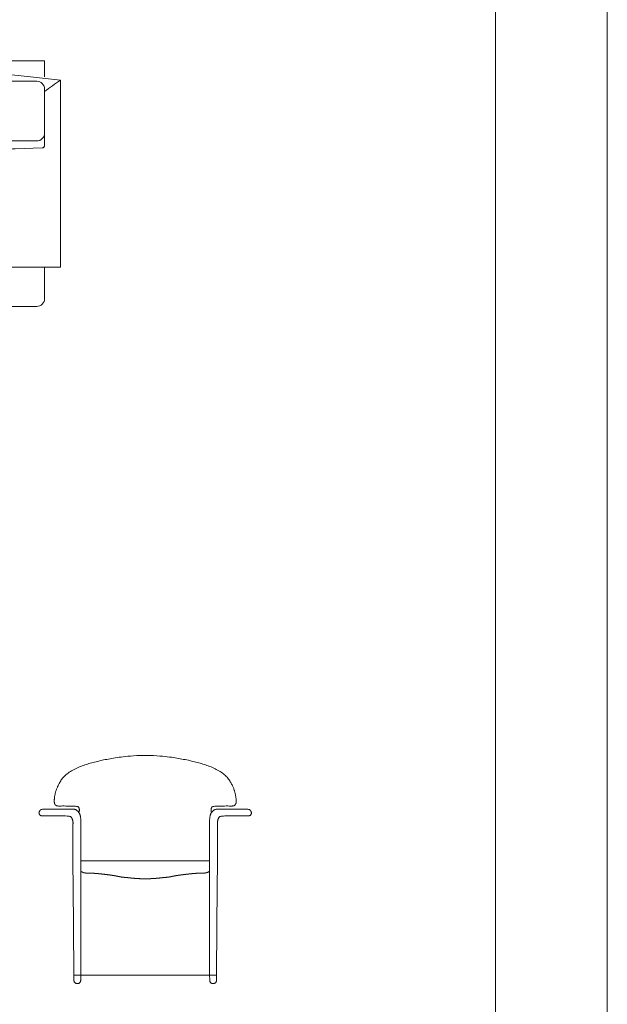
# Model space of a CAD drawing. Units: millimetres. Extents: x 1565.3 to 1645.3, y 881.7 to 947.3.
# Drawn here: x 1615.6 to 1617.8, y 920 to 923.7 of the extents above; entities that cross this region are included whole.
import ezdxf

# ---------------------------------------------------------------- set-up
doc = ezdxf.new("R2010")
doc.units = ezdxf.units.MM
doc.layers.add('a_MUEBLE', color=3, linetype='Continuous', lineweight=5)
doc.layers.add('a_TEXTO', color=7, linetype='Continuous', lineweight=0)

# ---------------------------------------------------------------- blocks, each defined once
blk = doc.blocks.new('ca_mueb_sillon100')
at = {"layer": 'a_MUEBLE', "color": 8}
for p, q in [((-121.9, 0), (75.9, 0)), ((-121.9, 0), (-121.9, -6.07)), ((121.9, 0), (75.9, 0)), ((121.9, 0), (121.9, -6.07)), ((-39.5, -10.72), (-39.5, -27.28)), ((39.3, -10.72), (39.3, -27.28)), ((-102.9, -34.13), (36.3, -34.13)), ((-39.5, -37.13), (-39.5, -89.83)), ((36.3, -34.13), (42.3, -34.13)), ((39.3, -37.13), (39.3, -89.83)), ((75.9, -34.13), (42.3, -34.13)), ((102.9, -34.13), (75.9, -34.13))]:
    blk.add_line(p, q, dxfattribs=at)
at = {"layer": 'a_MUEBLE'}
for p, q in [((-127.9, -7.31), (-127.9, -78)), ((127.9, -7.31), (127.9, -78)), ((-121.9, -10.72), (-121.9, -27.28)), ((-118.9, -7.72), (-42.5, -7.72)), ((-36.5, -7.72), (36.3, -7.72)), ((42.3, -7.72), (75.9, -7.72)), ((118.9, -7.72), (75.9, -7.72)), ((121.9, -10.72), (121.9, -27.28)), ((-121.9, -31.92), (-121.9, -27.28)), ((-39.5, -27.28), (-39.5, -31.13)), ((39.3, -27.28), (39.3, -31.13)), ((121.9, -31.92), (121.9, -27.28)), ((-120.94, -32.92), (-110.74, -33.27)), ((-118.9, -30.28), (36.3, -30.28)), ((42.3, -30.28), (75.9, -30.28)), ((118.9, -30.28), (75.9, -30.28)), ((120.94, -32.92), (110.74, -33.27)), ((-102.9, -34.13), (-102.9, -78)), ((39.3, -37.13), (39.3, -37.13)), ((102.9, -34.13), (102.9, -78)), ((-127.9, -78), (-102.9, -78)), ((-121.9, -78), (-121.9, -89.83)), ((127.9, -78), (102.9, -78)), ((121.9, -78), (121.9, -89.83)), ((-118.9, -92.83), (36.3, -92.83)), ((36.3, -92.83), (42.3, -92.83)), ((75.9, -92.83), (42.3, -92.83)), ((118.9, -92.83), (75.9, -92.83))]:
    blk.add_line(p, q, dxfattribs=at)
for centre, radius, start, end in [((0, -1122.68), 1122.68, 83.45843, 96.54157), ((-118.9, -10.72), 3, 90, 180), ((-42.5, -10.72), 3, 0, 90), ((-36.5, -10.72), 3, 90, 180), ((36.3, -10.72), 3, 0, 90), ((42.3, -10.72), 3, 90, 180), ((118.9, -10.72), 3, 0, 90), ((-118.9, -27.28), 3, 180, 270), ((-42.5, -27.28), 3, 270, 0), ((-36.5, -27.28), 3, 180, 270), ((36.3, -27.28), 3, 270, 0), ((42.3, -27.28), 3, 180, 270), ((118.9, -27.28), 3, 270, 0), ((-120.9, -31.92), 1, 180, 267.9816), ((-110.83, -70.24), 36.97, 77.6131, 89.8582), ((-42.5, -31.13), 3, 270, 0), ((-36.5, -31.13), 3, 180, 270), ((36.3, -31.13), 3, 270, 0), ((42.3, -31.13), 3, 180, 270), ((110.83, -70.24), 36.97, 90.1418, 102.3869), ((120.9, -31.92), 1, 272.0184, 0), ((-42.5, -37.13), 3, 0, 90), ((-36.5, -37.13), 3, 90, 180), ((36.3, -37.13), 3, 0, 90), ((42.3, -37.13), 3, 90, 180), ((-118.9, -89.83), 3, 180, 270), ((-42.5, -89.83), 3, 270, 0), ((-36.5, -89.83), 3, 180, 270), ((36.3, -89.83), 3, 270, 0), ((42.3, -89.83), 3, 180, 270), ((118.9, -89.83), 3, 270, 0)]:
    blk.add_arc(centre, radius, start, end, dxfattribs=at)
at = {"layer": 'a_MUEBLE', "color": 8}
for centre, start, end in [((-168.92, -70.6), 51.4328, 57.0519), ((168.92, -70.6), 122.9481, 128.5672)]:
    blk.add_arc(centre, 75.42, start, end, dxfattribs=at)
blk = doc.blocks.new('ca_mueb_sillon119')
at = {"layer": 'a_MUEBLE', "linetype": 'Continuous'}
for points in [[(0.5, 64.59), (0.55, 64.85), (0.6, 65.08), (0.62, 65.29), (0.64, 65.47), (0.64, 65.63), (0.64, 65.76), (0.63, 65.89), (0.61, 66), (0.59, 66.11), (0.57, 66.2), (0.54, 66.29), (0.51, 66.38), (0.48, 66.46), (0.44, 66.53), (0.4, 66.6), (0.36, 66.67), (0.32, 66.73), (0.26, 66.79), (0.17, 66.85), (0.03, 66.9), (-0.15, 66.95), (-0.41, 66.99), (-0.75, 67.03), (-1.18, 67.06), (-1.72, 67.08), (-2.34, 67.1), (-3.01, 67.11), (-3.72, 67.12), (-4.42, 67.12), (-5.09, 67.13), (-5.71, 67.13), (-6.25, 67.12), (-6.69, 67.12), (-7.03, 67.12), (-7.29, 67.12), (-7.48, 67.13), (-7.62, 67.13), (-7.72, 67.14), (-7.79, 67.15), (-7.85, 67.16), (-7.91, 67.18), (-7.97, 67.2), (-8.03, 67.23), (-8.08, 67.26), (-8.14, 67.29), (-8.2, 67.32), (-8.25, 67.36), (-8.3, 67.4), (-8.34, 67.44), (-8.39, 67.49), (-8.42, 67.53), (-8.46, 67.58), (-8.5, 67.63), (-8.53, 67.67), (-8.56, 67.72), (-8.59, 67.78), (-8.62, 67.83), (-8.65, 67.88), (-8.67, 67.94), (-8.7, 68), (-8.73, 68.07), (-8.75, 68.14), (-8.77, 68.23), (-8.79, 68.32), (-8.8, 68.43), (-8.82, 68.55), (-8.83, 68.68), (-8.83, 68.83), (-8.83, 68.99), (-8.83, 69.16), (-8.82, 69.34), (-8.81, 69.54), (-8.8, 69.76), (-8.77, 69.98), (-8.75, 70.22), (-8.71, 70.46), (-8.68, 70.71), (-8.64, 70.96), (-8.59, 71.21), (-8.54, 71.46), (-8.49, 71.71), (-8.44, 71.95), (-8.38, 72.2), (-8.31, 72.44), (-8.24, 72.68), (-8.17, 72.93), (-8.08, 73.17), (-7.99, 73.43), (-7.89, 73.69), (-7.79, 73.95), (-7.67, 74.22), (-7.55, 74.5), (-7.41, 74.79), (-7.27, 75.08), (-7.11, 75.38), (-6.95, 75.69), (-6.78, 76), (-6.59, 76.32), (-6.39, 76.64), (-6.17, 76.97), (-5.93, 77.3), (-5.67, 77.63), (-5.39, 77.96), (-5.09, 78.29), (-4.75, 78.61), (-4.4, 78.93), (-4.02, 79.24), (-3.61, 79.55), (-3.19, 79.85), (-2.75, 80.14), (-2.3, 80.42), (-1.83, 80.69), (-1.34, 80.95), (-0.85, 81.2), (-0.35, 81.44), (0.16, 81.67), (0.67, 81.89), (1.19, 82.1), (1.71, 82.3), (2.22, 82.48), (2.74, 82.66), (3.25, 82.83), (3.76, 82.99), (4.28, 83.15), (4.79, 83.3), (5.32, 83.45), (5.85, 83.59), (6.39, 83.73), (6.94, 83.87), (7.49, 84), (8.06, 84.13), (8.64, 84.26), (9.22, 84.39), (9.81, 84.52), (10.42, 84.64), (11.02, 84.76), (11.64, 84.87), (12.26, 84.98), (12.9, 85.09), (13.56, 85.2), (14.23, 85.31), (14.92, 85.41), (15.64, 85.52), (16.39, 85.63), (17.18, 85.73), (18.01, 85.84), (18.93, 85.94), (19.95, 86.02), (21.09, 86.09), (22.39, 86.15), (23.86, 86.18), (25.52, 86.18)], [(50.54, 64.59), (50.48, 64.85), (50.44, 65.08), (50.41, 65.29), (50.4, 65.47), (50.39, 65.63), (50.4, 65.76), (50.41, 65.89), (50.43, 66), (50.45, 66.11), (50.47, 66.2), (50.5, 66.29), (50.53, 66.38), (50.56, 66.46), (50.6, 66.53), (50.64, 66.6), (50.68, 66.67), (50.72, 66.73), (50.78, 66.79), (50.87, 66.85), (51, 66.9), (51.19, 66.95), (51.45, 66.99), (51.79, 67.03), (52.22, 67.06), (52.76, 67.08), (53.38, 67.1), (54.05, 67.11), (54.75, 67.12), (55.46, 67.12), (56.13, 67.13), (56.75, 67.13), (57.29, 67.12), (57.73, 67.12), (58.07, 67.12), (58.33, 67.12), (58.52, 67.13), (58.66, 67.13), (58.76, 67.14), (58.83, 67.15), (58.89, 67.16), (58.95, 67.18), (59.01, 67.2), (59.06, 67.23), (59.12, 67.26), (59.18, 67.29), (59.23, 67.32), (59.29, 67.36), (59.34, 67.4), (59.38, 67.44), (59.42, 67.49), (59.46, 67.53), (59.5, 67.58), (59.53, 67.63), (59.57, 67.67), (59.6, 67.72), (59.63, 67.78), (59.66, 67.83), (59.68, 67.88), (59.71, 67.94), (59.74, 68), (59.76, 68.07), (59.79, 68.14), (59.81, 68.23), (59.82, 68.32), (59.84, 68.43), (59.85, 68.55), (59.86, 68.68), (59.87, 68.83), (59.87, 68.99), (59.87, 69.16), (59.86, 69.34), (59.85, 69.54), (59.83, 69.76), (59.81, 69.98), (59.78, 70.22), (59.75, 70.46), (59.71, 70.71), (59.67, 70.96), (59.63, 71.21), (59.58, 71.46), (59.53, 71.71), (59.48, 71.95), (59.42, 72.2), (59.35, 72.44), (59.28, 72.68), (59.2, 72.93), (59.12, 73.17), (59.03, 73.43), (58.93, 73.69), (58.82, 73.95), (58.71, 74.22), (58.58, 74.5), (58.45, 74.79), (58.31, 75.08), (58.15, 75.38), (57.99, 75.69), (57.81, 76), (57.63, 76.32), (57.43, 76.64), (57.21, 76.97), (56.97, 77.3), (56.71, 77.63), (56.43, 77.96), (56.12, 78.29), (55.79, 78.61), (55.44, 78.93), (55.05, 79.24), (54.65, 79.55), (54.23, 79.85), (53.79, 80.14), (53.34, 80.42), (52.86, 80.69), (52.38, 80.95), (51.89, 81.2), (51.39, 81.44), (50.88, 81.67), (50.37, 81.89), (49.85, 82.1), (49.33, 82.3), (48.82, 82.48), (48.3, 82.66), (47.79, 82.83), (47.28, 82.99), (46.76, 83.15), (46.24, 83.3), (45.72, 83.45), (45.19, 83.59), (44.65, 83.73), (44.1, 83.87), (43.54, 84), (42.98, 84.13), (42.4, 84.26), (41.82, 84.39), (41.22, 84.52), (40.62, 84.64), (40.01, 84.76), (39.4, 84.87), (38.77, 84.98), (38.14, 85.09), (37.48, 85.2), (36.81, 85.31), (36.11, 85.41), (35.39, 85.52), (34.64, 85.63), (33.86, 85.73), (33.02, 85.84), (32.11, 85.94), (31.09, 86.02), (29.94, 86.09), (28.65, 86.15), (27.18, 86.18), (25.52, 86.18)], [(-1.44, 3.2), (-1.59, 21.89), (-1.7, 35.96), (-1.76, 46.09), (-1.79, 52.91), (-1.8, 57.11), (-1.8, 59.32), (-1.78, 60.21), (-1.77, 60.44), (-1.75, 60.56), (-1.75, 60.67), (-1.75, 60.78), (-1.75, 60.89), (-1.76, 60.99), (-1.77, 61.1), (-1.79, 61.21), (-1.81, 61.32), (-1.83, 61.42), (-1.85, 61.53), (-1.88, 61.65), (-1.91, 61.76), (-1.94, 61.87), (-1.97, 61.98), (-2.01, 62.09), (-2.05, 62.2), (-2.09, 62.3), (-2.13, 62.41), (-2.18, 62.51), (-2.23, 62.6), (-2.28, 62.7), (-2.34, 62.79), (-2.4, 62.87), (-2.46, 62.95), (-2.53, 63.02), (-2.63, 63.09), (-2.75, 63.15), (-2.94, 63.2), (-3.19, 63.25), (-3.54, 63.3), (-3.99, 63.33), (-4.56, 63.36), (-5.27, 63.39), (-6.08, 63.41), (-6.96, 63.43), (-7.88, 63.44), (-8.8, 63.44), (-9.68, 63.45), (-10.49, 63.45), (-11.19, 63.45), (-11.77, 63.44), (-12.22, 63.44), (-12.57, 63.43), (-12.82, 63.43), (-13.01, 63.42), (-13.15, 63.42), (-13.25, 63.41), (-13.34, 63.41), (-13.42, 63.4), (-13.5, 63.4), (-13.58, 63.41), (-13.67, 63.41), (-13.75, 63.42), (-13.83, 63.44), (-13.91, 63.47), (-13.98, 63.5), (-14.06, 63.54), (-14.13, 63.59), (-14.19, 63.65), (-14.26, 63.71), (-14.32, 63.78), (-14.37, 63.85), (-14.42, 63.92), (-14.46, 63.99), (-14.5, 64.06), (-14.53, 64.13), (-14.56, 64.2), (-14.58, 64.27), (-14.59, 64.35), (-14.6, 64.42), (-14.6, 64.5), (-14.59, 64.57), (-14.58, 64.65), (-14.56, 64.73), (-14.54, 64.8), (-14.51, 64.88), (-14.48, 64.96), (-14.45, 65.04), (-14.41, 65.12), (-14.36, 65.19), (-14.32, 65.27), (-14.27, 65.34), (-14.22, 65.41), (-14.16, 65.48), (-14.11, 65.54), (-14.05, 65.6), (-14, 65.65), (-13.94, 65.7), (-13.89, 65.75), (-13.81, 65.79), (-13.69, 65.82), (-13.5, 65.85), (-13.22, 65.88), (-12.83, 65.9), (-12.31, 65.92), (-11.64, 65.94), (-10.79, 65.95), (-9.81, 65.96), (-8.74, 65.96), (-7.62, 65.97), (-6.5, 65.97), (-5.41, 65.96), (-4.41, 65.96), (-3.54, 65.95), (-2.83, 65.94), (-2.26, 65.93), (-1.82, 65.92), (-1.49, 65.9), (-1.25, 65.87), (-1.07, 65.85), (-0.94, 65.81), (-0.83, 65.77), (-0.73, 65.73), (-0.63, 65.67), (-0.53, 65.62), (-0.43, 65.55), (-0.34, 65.49), (-0.25, 65.42), (-0.17, 65.34), (-0.08, 65.27), (0, 65.19), (0.07, 65.11), (0.15, 65.03), (0.22, 64.95), (0.29, 64.87), (0.36, 64.78), (0.42, 64.69), (0.49, 64.59), (0.56, 64.49), (0.62, 64.39), (0.69, 64.28), (0.75, 64.17), (0.81, 64.04), (0.86, 63.91), (0.92, 63.77), (0.96, 63.62), (1.01, 63.45), (1.04, 63.27), (1.08, 63.08), (1.1, 62.89), (1.13, 62.67), (1.15, 62.45), (1.16, 62.22), (1.17, 61.98)], [(52.48, 3.2), (52.63, 21.89), (52.73, 35.96), (52.8, 46.09), (52.83, 52.91), (52.84, 57.11), (52.83, 59.32), (52.82, 60.21), (52.8, 60.44), (52.79, 60.56), (52.79, 60.67), (52.78, 60.78), (52.79, 60.89), (52.8, 60.99), (52.81, 61.1), (52.83, 61.21), (52.84, 61.32), (52.87, 61.42), (52.89, 61.53), (52.92, 61.65), (52.95, 61.76), (52.98, 61.87), (53.01, 61.98), (53.05, 62.09), (53.09, 62.2), (53.13, 62.3), (53.17, 62.41), (53.22, 62.51), (53.27, 62.6), (53.32, 62.7), (53.38, 62.79), (53.44, 62.87), (53.5, 62.95), (53.57, 63.02), (53.66, 63.09), (53.79, 63.15), (53.97, 63.2), (54.23, 63.25), (54.58, 63.3), (55.03, 63.33), (55.6, 63.36), (56.31, 63.39), (57.12, 63.41), (58, 63.43), (58.92, 63.44), (59.83, 63.44), (60.72, 63.45), (61.53, 63.45), (62.23, 63.45), (62.81, 63.44), (63.26, 63.44), (63.6, 63.43), (63.86, 63.43), (64.05, 63.42), (64.19, 63.42), (64.29, 63.41), (64.37, 63.41), (64.46, 63.4), (64.54, 63.4), (64.62, 63.41), (64.7, 63.41), (64.79, 63.42), (64.86, 63.44), (64.94, 63.47), (65.02, 63.5), (65.09, 63.54), (65.16, 63.59), (65.23, 63.65), (65.29, 63.71), (65.35, 63.78), (65.41, 63.85), (65.46, 63.92), (65.5, 63.99), (65.54, 64.06), (65.57, 64.13), (65.59, 64.2), (65.61, 64.27), (65.63, 64.35), (65.63, 64.42), (65.63, 64.5), (65.63, 64.57), (65.62, 64.65), (65.6, 64.73), (65.58, 64.8), (65.55, 64.88), (65.52, 64.96), (65.48, 65.04), (65.44, 65.12), (65.4, 65.19), (65.35, 65.27), (65.3, 65.34), (65.25, 65.41), (65.2, 65.48), (65.15, 65.54), (65.09, 65.6), (65.04, 65.65), (64.98, 65.7), (64.93, 65.75), (64.85, 65.79), (64.73, 65.82), (64.54, 65.85), (64.26, 65.88), (63.87, 65.9), (63.35, 65.92), (62.67, 65.94), (61.83, 65.95), (60.85, 65.96), (59.78, 65.96), (58.66, 65.97), (57.54, 65.97), (56.45, 65.96), (55.45, 65.96), (54.58, 65.95), (53.86, 65.94), (53.3, 65.93), (52.86, 65.92), (52.53, 65.9), (52.29, 65.87), (52.11, 65.85), (51.98, 65.81), (51.87, 65.77), (51.77, 65.73), (51.66, 65.67), (51.57, 65.62), (51.47, 65.55), (51.38, 65.49), (51.29, 65.42), (51.2, 65.34), (51.12, 65.27), (51.04, 65.19), (50.97, 65.11), (50.89, 65.03), (50.82, 64.95), (50.75, 64.87), (50.68, 64.78), (50.61, 64.69), (50.55, 64.59), (50.48, 64.49), (50.42, 64.39), (50.35, 64.28), (50.29, 64.17), (50.23, 64.04), (50.17, 63.91), (50.12, 63.77), (50.07, 63.62), (50.03, 63.45), (50, 63.27), (49.96, 63.08), (49.93, 62.89), (49.91, 62.67), (49.89, 62.45), (49.88, 62.22), (49.86, 61.98)], [(1.17, 61.98), (1.17, 3.2)], [(49.86, 61.98), (49.86, 3.2)], [(1.17, 46.43), (25.52, 46.43)], [(49.86, 46.43), (25.52, 46.43)], [(1.17, 42.44), (1.26, 42.39), (1.34, 42.35), (1.4, 42.32), (1.46, 42.29), (1.51, 42.26), (1.55, 42.24), (1.59, 42.22), (1.62, 42.2), (1.65, 42.19), (1.68, 42.17), (1.7, 42.16), (1.73, 42.15), (1.75, 42.14), (1.78, 42.12), (1.8, 42.11), (1.82, 42.1), (1.84, 42.09), (1.86, 42.08), (1.88, 42.07), (1.9, 42.06), (1.92, 42.05), (1.94, 42.04), (1.96, 42.04), (1.98, 42.03), (2, 42.02), (2.02, 42.01), (2.03, 42), (2.05, 42), (2.07, 41.99), (2.08, 41.98), (2.1, 41.97), (2.12, 41.97), (2.13, 41.96), (2.15, 41.95), (2.16, 41.95), (2.18, 41.94), (2.19, 41.94), (2.21, 41.93), (2.22, 41.93), (2.23, 41.92), (2.25, 41.92), (2.26, 41.91), (2.28, 41.91), (2.29, 41.9), (2.3, 41.9), (2.32, 41.89), (2.33, 41.89), (2.34, 41.88), (2.35, 41.88), (2.37, 41.88), (2.38, 41.87), (2.39, 41.87), (2.4, 41.87), (2.42, 41.86), (2.43, 41.86), (2.44, 41.86), (2.45, 41.85), (2.47, 41.85), (2.48, 41.85), (2.49, 41.85), (2.5, 41.84), (2.51, 41.84), (2.53, 41.84), (2.54, 41.84), (2.55, 41.83), (2.56, 41.83), (2.57, 41.83), (2.59, 41.83), (2.6, 41.83), (2.61, 41.82), (2.62, 41.82), (2.63, 41.82), (2.64, 41.82), (2.66, 41.82), (2.67, 41.82), (2.68, 41.81), (2.69, 41.81), (2.7, 41.81), (2.72, 41.81), (2.73, 41.81), (2.74, 41.81), (2.75, 41.81), (2.77, 41.81), (2.78, 41.8), (2.79, 41.8), (2.8, 41.8), (2.81, 41.8), (2.83, 41.8), (2.84, 41.8), (2.85, 41.8), (2.86, 41.8), (2.88, 41.8), (2.89, 41.8), (2.9, 41.8), (2.91, 41.8), (2.93, 41.8), (2.94, 41.8), (2.95, 41.8), (2.97, 41.79), (2.98, 41.79), (2.99, 41.79), (3, 41.79), (3.02, 41.79), (3.03, 41.79), (3.04, 41.79), (3.06, 41.79), (3.07, 41.79), (3.09, 41.79), (3.1, 41.79), (3.11, 41.79), (3.13, 41.79), (3.14, 41.79), (3.16, 41.79), (3.17, 41.79), (3.18, 41.79), (3.2, 41.79), (3.21, 41.79), (3.23, 41.79), (3.24, 41.79), (3.26, 41.79), (3.27, 41.79), (3.29, 41.79), (3.3, 41.79), (3.32, 41.79), (3.33, 41.79), (3.35, 41.79), (3.37, 41.79), (3.38, 41.79), (3.4, 41.79), (3.42, 41.79), (3.43, 41.79), (3.45, 41.79), (3.47, 41.79), (3.48, 41.78), (3.5, 41.78), (3.52, 41.78), (3.54, 41.78), (3.55, 41.78), (3.57, 41.78), (3.59, 41.78), (3.61, 41.78), (3.63, 41.78), (3.65, 41.78), (3.67, 41.78), (3.68, 41.78), (3.7, 41.78), (3.72, 41.78), (3.74, 41.78), (3.76, 41.78), (3.79, 41.78), (3.81, 41.78), (3.83, 41.78), (3.85, 41.77), (3.87, 41.77), (3.89, 41.77), (3.91, 41.77), (3.94, 41.77), (3.96, 41.77), (3.98, 41.77), (4.01, 41.77), (4.03, 41.77), (4.05, 41.77), (4.08, 41.77), (4.1, 41.77), (4.13, 41.77), (4.15, 41.76), (4.18, 41.76), (4.2, 41.76), (4.23, 41.76), (4.26, 41.76), (4.28, 41.76), (4.31, 41.76), (4.34, 41.76), (4.36, 41.76), (4.39, 41.76), (4.42, 41.75), (4.45, 41.75), (4.48, 41.75), (4.51, 41.75), (4.54, 41.75), (4.57, 41.75), (4.6, 41.75), (4.63, 41.75), (4.66, 41.75), (4.69, 41.74), (4.73, 41.74), (4.76, 41.74), (4.79, 41.74), (4.82, 41.74), (4.86, 41.74), (4.89, 41.74), (4.93, 41.74), (4.96, 41.73), (5, 41.73), (5.03, 41.73), (5.07, 41.73), (5.1, 41.73), (5.14, 41.73), (5.18, 41.72), (5.21, 41.72), (5.25, 41.72), (5.29, 41.72), (5.33, 41.72), (5.36, 41.72), (5.4, 41.71), (5.44, 41.71), (5.48, 41.71), (5.52, 41.71), (5.56, 41.71), (5.6, 41.71), (5.64, 41.7), (5.68, 41.7), (5.72, 41.7), (5.76, 41.7), (5.81, 41.69), (5.85, 41.69), (5.89, 41.69), (5.93, 41.69), (5.97, 41.69), (6.02, 41.68), (6.06, 41.68), (6.1, 41.68), (6.15, 41.68), (6.19, 41.67), (6.23, 41.67), (6.28, 41.67), (6.32, 41.67), (6.37, 41.66), (6.41, 41.66), (6.46, 41.66), (6.5, 41.65), (6.55, 41.65), (6.59, 41.65), (6.64, 41.64), (6.68, 41.64), (6.73, 41.64), (6.78, 41.63), (6.82, 41.63), (6.87, 41.63), (6.92, 41.62), (6.96, 41.62), (7.01, 41.62), (7.06, 41.61), (7.1, 41.61), (7.15, 41.61), (7.2, 41.6), (7.25, 41.6), (7.29, 41.59), (7.34, 41.59), (7.39, 41.59), (7.44, 41.58), (7.49, 41.58), (7.54, 41.57), (7.58, 41.57), (7.63, 41.57), (7.68, 41.56), (7.73, 41.56), (7.78, 41.55), (7.83, 41.55), (7.88, 41.54), (7.93, 41.54), (7.98, 41.53), (8.03, 41.53), (8.08, 41.52), (8.13, 41.52), (8.18, 41.51), (8.23, 41.51), (8.28, 41.5), (8.33, 41.5), (8.38, 41.49), (8.43, 41.49), (8.48, 41.48), (8.53, 41.48), (8.58, 41.47), (8.63, 41.47), (8.68, 41.46), (8.73, 41.45), (8.78, 41.45), (8.83, 41.44), (8.88, 41.44), (8.93, 41.43), (8.98, 41.43), (9.04, 41.42), (9.09, 41.41), (9.14, 41.41), (9.19, 41.4), (9.24, 41.4), (9.29, 41.39), (9.34, 41.39), (9.4, 41.38), (9.45, 41.37), (9.5, 41.37), (9.55, 41.36), (9.6, 41.36), (9.66, 41.35), (9.71, 41.34), (9.76, 41.34), (9.81, 41.33), (9.86, 41.32), (9.92, 41.32), (9.97, 41.31), (10.02, 41.31), (10.07, 41.3), (10.13, 41.29), (10.18, 41.29), (10.23, 41.28), (10.28, 41.27), (10.34, 41.27), (10.39, 41.26), (10.44, 41.26), (10.49, 41.25), (10.55, 41.24), (10.6, 41.24), (10.65, 41.23), (10.71, 41.22), (10.76, 41.22), (10.81, 41.21), (10.86, 41.2), (10.92, 41.2), (10.97, 41.19), (11.02, 41.19), (11.07, 41.18), (11.13, 41.17), (11.18, 41.17), (11.23, 41.16), (11.29, 41.15), (11.34, 41.15), (11.39, 41.14), (11.44, 41.13), (11.5, 41.13), (11.55, 41.12), (11.6, 41.11), (11.65, 41.11), (11.71, 41.1), (11.76, 41.09), (11.81, 41.09), (11.86, 41.08), (11.92, 41.07), (11.97, 41.07), (12.02, 41.06), (12.07, 41.05), (12.12, 41.05), (12.18, 41.04), (12.23, 41.03), (12.28, 41.03), (12.33, 41.02), (12.38, 41.01), (12.43, 41.01), (12.49, 41), (12.54, 40.99), (12.59, 40.98), (12.64, 40.98), (12.69, 40.97), (12.74, 40.96), (12.79, 40.96), (12.84, 40.95), (12.89, 40.94), (12.94, 40.93), (12.99, 40.93), (13.04, 40.92), (13.09, 40.91), (13.14, 40.9), (13.19, 40.9), (13.24, 40.89), (13.29, 40.88), (13.34, 40.87), (13.39, 40.87), (13.44, 40.86), (13.49, 40.85), (13.54, 40.84), (13.59, 40.83), (13.63, 40.83), (13.68, 40.82), (13.73, 40.81), (13.78, 40.8), (13.82, 40.79), (13.87, 40.79), (13.92, 40.78), (13.97, 40.77), (14.01, 40.76), (14.06, 40.75), (14.11, 40.74), (14.15, 40.74), (14.2, 40.73), (14.24, 40.72), (14.29, 40.71), (14.33, 40.7), (14.38, 40.69), (14.42, 40.68), (14.47, 40.68), (14.51, 40.67), (14.56, 40.66), (14.6, 40.65), (14.65, 40.64), (14.69, 40.63), (14.74, 40.62), (14.78, 40.61), (14.82, 40.61), (14.87, 40.6), (14.91, 40.59), (14.95, 40.58), (15, 40.57), (15.04, 40.56), (15.08, 40.55), (15.12, 40.55), (15.17, 40.54), (15.21, 40.53), (15.25, 40.52), (15.29, 40.51), (15.33, 40.5), (15.37, 40.49), (15.42, 40.49), (15.46, 40.48), (15.5, 40.47), (15.54, 40.46), (15.58, 40.45), (15.62, 40.45), (15.66, 40.44), (15.7, 40.43), (15.74, 40.42), (15.78, 40.41), (15.82, 40.41), (15.86, 40.4), (15.9, 40.39), (15.94, 40.38), (15.98, 40.38), (16.02, 40.37), (16.06, 40.36), (16.1, 40.35), (16.14, 40.35), (16.18, 40.34), (16.22, 40.33), (16.25, 40.33), (16.29, 40.32), (16.33, 40.31), (16.37, 40.31), (16.41, 40.3), (16.45, 40.29), (16.48, 40.29), (16.52, 40.28), (16.56, 40.28), (16.6, 40.27), (16.64, 40.27), (16.67, 40.26), (16.71, 40.25), (16.75, 40.25), (16.78, 40.24), (16.82, 40.24), (16.86, 40.23), (16.9, 40.23), (16.93, 40.22), (16.97, 40.22), (17.01, 40.21), (17.04, 40.21), (17.08, 40.21), (17.12, 40.2), (17.15, 40.2), (17.19, 40.19), (17.23, 40.19), (17.26, 40.18), (17.3, 40.18), (17.33, 40.18), (17.37, 40.17), (17.41, 40.17), (17.44, 40.17), (17.48, 40.16), (17.52, 40.16), (17.55, 40.15), (17.59, 40.15), (17.62, 40.15), (17.66, 40.14), (17.7, 40.14), (17.73, 40.14), (17.77, 40.13), (17.8, 40.13), (17.84, 40.13), (17.88, 40.12), (17.91, 40.12), (17.95, 40.12), (17.98, 40.12), (18.02, 40.11), (18.06, 40.11), (18.09, 40.11), (18.13, 40.1), (18.16, 40.1), (18.2, 40.1), (18.24, 40.09), (18.27, 40.09), (18.31, 40.09), (18.34, 40.08), (18.38, 40.08), (18.42, 40.08), (18.45, 40.07), (18.49, 40.07), (18.53, 40.07), (18.56, 40.06), (18.6, 40.06), (18.63, 40.06), (18.67, 40.05), (18.71, 40.05), (18.74, 40.05), (18.78, 40.04), (18.82, 40.04), (18.86, 40.04), (18.89, 40.03), (18.93, 40.03), (18.97, 40.03), (19, 40.02), (19.04, 40.02), (19.08, 40.01), (19.12, 40.01), (19.15, 40.01), (19.19, 40), (19.23, 40), (19.27, 40), (19.31, 39.99), (19.34, 39.99), (19.38, 39.98), (19.42, 39.98), (19.46, 39.97), (19.5, 39.97), (19.54, 39.97), (19.58, 39.96), (19.61, 39.96), (19.65, 39.95), (19.69, 39.95), (19.73, 39.94), (19.77, 39.94), (19.81, 39.94), (19.85, 39.93), (19.89, 39.93), (19.93, 39.92), (19.97, 39.92), (20.01, 39.91), (20.06, 39.91), (20.1, 39.9), (20.14, 39.9), (20.18, 39.9), (20.22, 39.89), (20.26, 39.89), (20.3, 39.88), (20.35, 39.88), (20.39, 39.87), (20.43, 39.87), (20.48, 39.86), (20.52, 39.86), (20.56, 39.85), (20.61, 39.85), (20.65, 39.85), (20.69, 39.84), (20.74, 39.84), (20.78, 39.83), (20.83, 39.83), (20.87, 39.82), (20.92, 39.82), (20.96, 39.81), (21.01, 39.81), (21.06, 39.81), (21.1, 39.8), (21.15, 39.8), (21.2, 39.79), (21.24, 39.79), (21.29, 39.78), (21.34, 39.78), (21.39, 39.78), (21.43, 39.77), (21.48, 39.77), (21.53, 39.76), (21.58, 39.76), (21.63, 39.76), (21.68, 39.75), (21.73, 39.75), (21.78, 39.74), (21.83, 39.74), (21.88, 39.74), (21.94, 39.73), (21.99, 39.73), (22.04, 39.73), (22.09, 39.72), (22.15, 39.72), (22.2, 39.72), (22.25, 39.71), (22.31, 39.71), (22.36, 39.71), (22.42, 39.7), (22.47, 39.7), (22.53, 39.7), (22.59, 39.69), (22.64, 39.69), (22.7, 39.69), (22.76, 39.68), (22.82, 39.68), (22.88, 39.68), (22.94, 39.67), (23, 39.67), (23.06, 39.67), (23.12, 39.67), (23.18, 39.66), (23.24, 39.66), (23.3, 39.66), (23.37, 39.66), (23.43, 39.65), (23.49, 39.65), (23.56, 39.65), (23.62, 39.65), (23.69, 39.64), (23.76, 39.64), (23.82, 39.64), (23.89, 39.64), (23.96, 39.64), (24.03, 39.63), (24.1, 39.63), (24.18, 39.63), (24.26, 39.63), (24.34, 39.63), (24.43, 39.63), (24.53, 39.62), (24.63, 39.62), (24.74, 39.62), (24.86, 39.62), (25, 39.62), (25.15, 39.62), (25.33, 39.61), (25.52, 39.61)], [(49.86, 42.44), (49.78, 42.39), (49.7, 42.35), (49.64, 42.32), (49.58, 42.29), (49.53, 42.26), (49.49, 42.24), (49.45, 42.22), (49.42, 42.2), (49.39, 42.19), (49.36, 42.17), (49.33, 42.16), (49.31, 42.15), (49.28, 42.14), (49.26, 42.12), (49.24, 42.11), (49.22, 42.1), (49.2, 42.09), (49.17, 42.08), (49.15, 42.07), (49.13, 42.06), (49.11, 42.05), (49.1, 42.04), (49.08, 42.04), (49.06, 42.03), (49.04, 42.02), (49.02, 42.01), (49.01, 42), (48.99, 42), (48.97, 41.99), (48.95, 41.98), (48.94, 41.97), (48.92, 41.97), (48.91, 41.96), (48.89, 41.95), (48.88, 41.95), (48.86, 41.94), (48.85, 41.94), (48.83, 41.93), (48.82, 41.93), (48.8, 41.92), (48.79, 41.92), (48.78, 41.91), (48.76, 41.91), (48.75, 41.9), (48.74, 41.9), (48.72, 41.89), (48.71, 41.89), (48.7, 41.88), (48.68, 41.88), (48.67, 41.88), (48.66, 41.87), (48.65, 41.87), (48.63, 41.87), (48.62, 41.86), (48.61, 41.86), (48.6, 41.86), (48.58, 41.85), (48.57, 41.85), (48.56, 41.85), (48.55, 41.85), (48.54, 41.84), (48.52, 41.84), (48.51, 41.84), (48.5, 41.84), (48.49, 41.83), (48.48, 41.83), (48.46, 41.83), (48.45, 41.83), (48.44, 41.83), (48.43, 41.82), (48.42, 41.82), (48.4, 41.82), (48.39, 41.82), (48.38, 41.82), (48.37, 41.82), (48.36, 41.81), (48.34, 41.81), (48.33, 41.81), (48.32, 41.81), (48.31, 41.81), (48.3, 41.81), (48.28, 41.81), (48.27, 41.81), (48.26, 41.8), (48.25, 41.8), (48.24, 41.8), (48.22, 41.8), (48.21, 41.8), (48.2, 41.8), (48.19, 41.8), (48.17, 41.8), (48.16, 41.8), (48.15, 41.8), (48.14, 41.8), (48.12, 41.8), (48.11, 41.8), (48.1, 41.8), (48.09, 41.8), (48.07, 41.79), (48.06, 41.79), (48.05, 41.79), (48.03, 41.79), (48.02, 41.79), (48.01, 41.79), (47.99, 41.79), (47.98, 41.79), (47.97, 41.79), (47.95, 41.79), (47.94, 41.79), (47.92, 41.79), (47.91, 41.79), (47.9, 41.79), (47.88, 41.79), (47.87, 41.79), (47.85, 41.79), (47.84, 41.79), (47.82, 41.79), (47.81, 41.79), (47.8, 41.79), (47.78, 41.79), (47.76, 41.79), (47.75, 41.79), (47.73, 41.79), (47.72, 41.79), (47.7, 41.79), (47.69, 41.79), (47.67, 41.79), (47.65, 41.79), (47.64, 41.79), (47.62, 41.79), (47.61, 41.79), (47.59, 41.79), (47.57, 41.79), (47.55, 41.78), (47.54, 41.78), (47.52, 41.78), (47.5, 41.78), (47.48, 41.78), (47.47, 41.78), (47.45, 41.78), (47.43, 41.78), (47.41, 41.78), (47.39, 41.78), (47.37, 41.78), (47.35, 41.78), (47.33, 41.78), (47.31, 41.78), (47.29, 41.78), (47.27, 41.78), (47.25, 41.78), (47.23, 41.78), (47.21, 41.78), (47.19, 41.77), (47.17, 41.77), (47.15, 41.77), (47.12, 41.77), (47.1, 41.77), (47.08, 41.77), (47.05, 41.77), (47.03, 41.77), (47.01, 41.77), (46.98, 41.77), (46.96, 41.77), (46.94, 41.77), (46.91, 41.77), (46.89, 41.76), (46.86, 41.76), (46.83, 41.76), (46.81, 41.76), (46.78, 41.76), (46.76, 41.76), (46.73, 41.76), (46.7, 41.76), (46.67, 41.76), (46.65, 41.76), (46.62, 41.75), (46.59, 41.75), (46.56, 41.75), (46.53, 41.75), (46.5, 41.75), (46.47, 41.75), (46.44, 41.75), (46.41, 41.75), (46.38, 41.75), (46.34, 41.74), (46.31, 41.74), (46.28, 41.74), (46.25, 41.74), (46.21, 41.74), (46.18, 41.74), (46.15, 41.74), (46.11, 41.74), (46.08, 41.73), (46.04, 41.73), (46.01, 41.73), (45.97, 41.73), (45.93, 41.73), (45.9, 41.73), (45.86, 41.72), (45.82, 41.72), (45.79, 41.72), (45.75, 41.72), (45.71, 41.72), (45.67, 41.72), (45.63, 41.71), (45.6, 41.71), (45.56, 41.71), (45.52, 41.71), (45.48, 41.71), (45.44, 41.71), (45.4, 41.7), (45.36, 41.7), (45.31, 41.7), (45.27, 41.7), (45.23, 41.69), (45.19, 41.69), (45.15, 41.69), (45.11, 41.69), (45.06, 41.69), (45.02, 41.68), (44.98, 41.68), (44.93, 41.68), (44.89, 41.68), (44.85, 41.67), (44.8, 41.67), (44.76, 41.67), (44.72, 41.67), (44.67, 41.66), (44.63, 41.66), (44.58, 41.66), (44.54, 41.65), (44.49, 41.65), (44.45, 41.65), (44.4, 41.64), (44.35, 41.64), (44.31, 41.64), (44.26, 41.63), (44.22, 41.63), (44.17, 41.63), (44.12, 41.62), (44.08, 41.62), (44.03, 41.62), (43.98, 41.61), (43.93, 41.61), (43.89, 41.61), (43.84, 41.6), (43.79, 41.6), (43.74, 41.59), (43.7, 41.59), (43.65, 41.59), (43.6, 41.58), (43.55, 41.58), (43.5, 41.57), (43.45, 41.57), (43.4, 41.57), (43.36, 41.56), (43.31, 41.56), (43.26, 41.55), (43.21, 41.55), (43.16, 41.54), (43.11, 41.54), (43.06, 41.53), (43.01, 41.53), (42.96, 41.52), (42.91, 41.52), (42.86, 41.51), (42.81, 41.51), (42.76, 41.5), (42.71, 41.5), (42.66, 41.49), (42.61, 41.49), (42.56, 41.48), (42.51, 41.48), (42.46, 41.47), (42.41, 41.47), (42.36, 41.46), (42.31, 41.45), (42.26, 41.45), (42.21, 41.44), (42.16, 41.44), (42.1, 41.43), (42.05, 41.43), (42, 41.42), (41.95, 41.41), (41.9, 41.41), (41.85, 41.4), (41.8, 41.4), (41.74, 41.39), (41.69, 41.39), (41.64, 41.38), (41.59, 41.37), (41.54, 41.37), (41.49, 41.36), (41.43, 41.36), (41.38, 41.35), (41.33, 41.34), (41.28, 41.34), (41.23, 41.33), (41.17, 41.32), (41.12, 41.32), (41.07, 41.31), (41.02, 41.31), (40.96, 41.3), (40.91, 41.29), (40.86, 41.29), (40.81, 41.28), (40.75, 41.27), (40.7, 41.27), (40.65, 41.26), (40.6, 41.26), (40.54, 41.25), (40.49, 41.24), (40.44, 41.24), (40.39, 41.23), (40.33, 41.22), (40.28, 41.22), (40.23, 41.21), (40.17, 41.2), (40.12, 41.2), (40.07, 41.19), (40.02, 41.19), (39.96, 41.18), (39.91, 41.17), (39.86, 41.17), (39.8, 41.16), (39.75, 41.15), (39.7, 41.15), (39.65, 41.14), (39.59, 41.13), (39.54, 41.13), (39.49, 41.12), (39.44, 41.11), (39.38, 41.11), (39.33, 41.1), (39.28, 41.09), (39.23, 41.09), (39.17, 41.08), (39.12, 41.07), (39.07, 41.07), (39.02, 41.06), (38.97, 41.05), (38.91, 41.05), (38.86, 41.04), (38.81, 41.03), (38.76, 41.03), (38.71, 41.02), (38.65, 41.01), (38.6, 41.01), (38.55, 41), (38.5, 40.99), (38.45, 40.98), (38.4, 40.98), (38.35, 40.97), (38.3, 40.96), (38.25, 40.96), (38.19, 40.95), (38.14, 40.94), (38.09, 40.93), (38.04, 40.93), (37.99, 40.92), (37.94, 40.91), (37.89, 40.9), (37.84, 40.9), (37.79, 40.89), (37.75, 40.88), (37.7, 40.87), (37.65, 40.87), (37.6, 40.86), (37.55, 40.85), (37.5, 40.84), (37.45, 40.83), (37.4, 40.83), (37.36, 40.82), (37.31, 40.81), (37.26, 40.8), (37.21, 40.79), (37.17, 40.79), (37.12, 40.78), (37.07, 40.77), (37.03, 40.76), (36.98, 40.75), (36.93, 40.74), (36.89, 40.74), (36.84, 40.73), (36.79, 40.72), (36.75, 40.71), (36.7, 40.7), (36.66, 40.69), (36.61, 40.68), (36.57, 40.68), (36.52, 40.67), (36.48, 40.66), (36.43, 40.65), (36.39, 40.64), (36.35, 40.63), (36.3, 40.62), (36.26, 40.61), (36.21, 40.61), (36.17, 40.6), (36.13, 40.59), (36.09, 40.58), (36.04, 40.57), (36, 40.56), (35.96, 40.55), (35.91, 40.55), (35.87, 40.54), (35.83, 40.53), (35.79, 40.52), (35.75, 40.51), (35.7, 40.5), (35.66, 40.49), (35.62, 40.49), (35.58, 40.48), (35.54, 40.47), (35.5, 40.46), (35.46, 40.45), (35.42, 40.45), (35.38, 40.44), (35.34, 40.43), (35.3, 40.42), (35.26, 40.41), (35.22, 40.41), (35.18, 40.4), (35.14, 40.39), (35.1, 40.38), (35.06, 40.38), (35.02, 40.37), (34.98, 40.36), (34.94, 40.35), (34.9, 40.35), (34.86, 40.34), (34.82, 40.33), (34.78, 40.33), (34.74, 40.32), (34.71, 40.31), (34.67, 40.31), (34.63, 40.3), (34.59, 40.29), (34.55, 40.29), (34.52, 40.28), (34.48, 40.28), (34.44, 40.27), (34.4, 40.27), (34.36, 40.26), (34.33, 40.25), (34.29, 40.25), (34.25, 40.24), (34.22, 40.24), (34.18, 40.23), (34.14, 40.23), (34.1, 40.22), (34.07, 40.22), (34.03, 40.21), (33.99, 40.21), (33.96, 40.21), (33.92, 40.2), (33.88, 40.2), (33.85, 40.19), (33.81, 40.19), (33.78, 40.18), (33.74, 40.18), (33.7, 40.18), (33.67, 40.17), (33.63, 40.17), (33.59, 40.17), (33.56, 40.16), (33.52, 40.16), (33.49, 40.15), (33.45, 40.15), (33.41, 40.15), (33.38, 40.14), (33.34, 40.14), (33.31, 40.14), (33.27, 40.13), (33.23, 40.13), (33.2, 40.13), (33.16, 40.12), (33.13, 40.12), (33.09, 40.12), (33.05, 40.12), (33.02, 40.11), (32.98, 40.11), (32.95, 40.11), (32.91, 40.1), (32.87, 40.1), (32.84, 40.1), (32.8, 40.09), (32.77, 40.09), (32.73, 40.09), (32.69, 40.08), (32.66, 40.08), (32.62, 40.08), (32.59, 40.07), (32.55, 40.07), (32.51, 40.07), (32.48, 40.06), (32.44, 40.06), (32.4, 40.06), (32.37, 40.05), (32.33, 40.05), (32.29, 40.05), (32.26, 40.04), (32.22, 40.04), (32.18, 40.04), (32.15, 40.03), (32.11, 40.03), (32.07, 40.03), (32.03, 40.02), (32, 40.02), (31.96, 40.01), (31.92, 40.01), (31.88, 40.01), (31.85, 40), (31.81, 40), (31.77, 40), (31.73, 39.99), (31.69, 39.99), (31.66, 39.98), (31.62, 39.98), (31.58, 39.97), (31.54, 39.97), (31.5, 39.97), (31.46, 39.96), (31.42, 39.96), (31.38, 39.95), (31.34, 39.95), (31.31, 39.94), (31.27, 39.94), (31.23, 39.94), (31.19, 39.93), (31.15, 39.93), (31.1, 39.92), (31.06, 39.92), (31.02, 39.91), (30.98, 39.91), (30.94, 39.9), (30.9, 39.9), (30.86, 39.9), (30.82, 39.89), (30.77, 39.89), (30.73, 39.88), (30.69, 39.88), (30.65, 39.87), (30.61, 39.87), (30.56, 39.86), (30.52, 39.86), (30.48, 39.85), (30.43, 39.85), (30.39, 39.85), (30.34, 39.84), (30.3, 39.84), (30.26, 39.83), (30.21, 39.83), (30.17, 39.82), (30.12, 39.82), (30.07, 39.81), (30.03, 39.81), (29.98, 39.81), (29.94, 39.8), (29.89, 39.8), (29.84, 39.79), (29.79, 39.79), (29.75, 39.78), (29.7, 39.78), (29.65, 39.78), (29.6, 39.77), (29.55, 39.77), (29.51, 39.76), (29.46, 39.76), (29.41, 39.76), (29.36, 39.75), (29.31, 39.75), (29.26, 39.74), (29.2, 39.74), (29.15, 39.74), (29.1, 39.73), (29.05, 39.73), (29, 39.73), (28.94, 39.72), (28.89, 39.72), (28.84, 39.72), (28.78, 39.71), (28.73, 39.71), (28.67, 39.71), (28.62, 39.7), (28.56, 39.7), (28.51, 39.7), (28.45, 39.69), (28.39, 39.69), (28.34, 39.69), (28.28, 39.68), (28.22, 39.68), (28.16, 39.68), (28.1, 39.67), (28.04, 39.67), (27.98, 39.67), (27.92, 39.67), (27.86, 39.66), (27.8, 39.66), (27.74, 39.66), (27.67, 39.66), (27.61, 39.65), (27.54, 39.65), (27.48, 39.65), (27.41, 39.65), (27.35, 39.64), (27.28, 39.64), (27.21, 39.64), (27.15, 39.64), (27.08, 39.64), (27.01, 39.63), (26.93, 39.63), (26.86, 39.63), (26.78, 39.63), (26.69, 39.63), (26.61, 39.63), (26.51, 39.62), (26.41, 39.62), (26.3, 39.62), (26.18, 39.62), (26.04, 39.62), (25.88, 39.62), (25.71, 39.61), (25.52, 39.61)], [(-1.44, 3.2), (-1.46, 2.58), (-1.46, 2.08), (-1.46, 1.7), (-1.45, 1.4), (-1.43, 1.18), (-1.4, 1.01), (-1.36, 0.88), (-1.32, 0.77), (-1.28, 0.67), (-1.23, 0.57), (-1.17, 0.48), (-1.11, 0.4), (-1.03, 0.32), (-0.95, 0.25), (-0.86, 0.19), (-0.76, 0.13), (-0.65, 0.09), (-0.54, 0.06), (-0.41, 0.03), (-0.29, 0.02), (-0.17, 0.01), (-0.05, 0), (0.05, 0), (0.15, 0), (0.24, 0.01), (0.31, 0.02), (0.38, 0.04), (0.43, 0.06), (0.49, 0.08), (0.54, 0.11), (0.59, 0.15), (0.64, 0.19), (0.7, 0.25), (0.76, 0.3), (0.82, 0.37), (0.88, 0.44), (0.94, 0.51), (0.99, 0.59), (1.04, 0.68), (1.08, 0.76), (1.11, 0.86), (1.13, 0.97), (1.15, 1.13), (1.16, 1.35), (1.17, 1.64), (1.17, 2.04), (1.17, 2.55), (1.17, 3.2)], [(-1.44, 3.2), (25.52, 3.2)], [(52.48, 3.2), (25.52, 3.2)], [(52.48, 3.2), (52.5, 2.58), (52.5, 2.08), (52.5, 1.7), (52.48, 1.4), (52.46, 1.18), (52.44, 1.01), (52.4, 0.88), (52.36, 0.77), (52.32, 0.67), (52.26, 0.57), (52.21, 0.48), (52.14, 0.4), (52.07, 0.32), (51.99, 0.25), (51.9, 0.19), (51.8, 0.13), (51.69, 0.09), (51.57, 0.06), (51.45, 0.03), (51.33, 0.02), (51.21, 0.01), (51.09, 0), (50.98, 0), (50.89, 0), (50.8, 0.01), (50.73, 0.02), (50.66, 0.04), (50.6, 0.06), (50.55, 0.08), (50.5, 0.11), (50.45, 0.15), (50.4, 0.19), (50.34, 0.25), (50.28, 0.3), (50.22, 0.37), (50.16, 0.44), (50.1, 0.51), (50.05, 0.59), (50, 0.68), (49.96, 0.76), (49.93, 0.86), (49.9, 0.97), (49.89, 1.13), (49.88, 1.35), (49.87, 1.64), (49.87, 2.04), (49.86, 2.55), (49.86, 3.2)]]:
    blk.add_lwpolyline(points, dxfattribs=at)
blk = doc.blocks.new('candelapro c')
at = {"layer": 'a_TEXTO'}
blk.add_lwpolyline([(1617.8397, 881.712), (1592.7698, 881.712), (1592.7698, 947.2921), (1617.8397, 947.2921)], close=True, dxfattribs=at)
blk.add_lwpolyline([(1593.1923, 914.3679), (1593.1923, 946.8696), (1617.4172, 946.8696), (1617.4172, 914.3679)], dxfattribs=at)

msp = doc.modelspace()

# ---------------------------------------------------------------- block references
msp.add_blockref('candelapro c', (0, 0))
at = {"layer": 'a_MUEBLE', "xscale": 0.01, "yscale": 0.01, "zscale": 0.01}
for name, p in [('ca_mueb_sillon100', (1614.4957, 923.5383)), ('ca_mueb_sillon119', (1615.8393, 920.0502))]:
    msp.add_blockref(name, p, dxfattribs=at)

doc.saveas('drawing.dxf')
